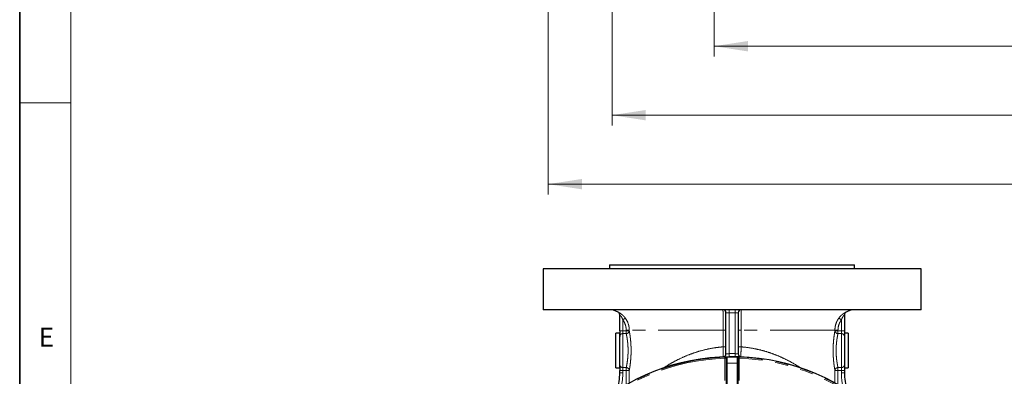
# Model space of a CAD drawing. Units: millimetres. Extents: x 6 to 436, y 7 to 388.
# Drawn here: x 6 to 103, y 77 to 111 of the extents above; entities that cross this region are included whole.
import ezdxf

# ---------------------------------------------------------------- set-up
doc = ezdxf.new("R2010")
doc.units = ezdxf.units.MM
doc.linetypes.add('PHANTOM', pattern=[12.7, 6.35, -1.27, 1.27, -1.27, 1.27, -1.27])
doc.styles.add('SLDTEXTSTYLE0', font='ISOCP3', dxfattribs={"width": 0.96})
doc.styles.add('SLDTEXTSTYLE2', font='TXT', dxfattribs={"width": 0.75})
doc.dimstyles.new('SLDDIMSTYLE1', dxfattribs={"dimtxt": 2.714532, "dimasz": 3.302, "dimexe": 0, "dimexo": 0.0625, "dimgap": 0.678633, "dimtad": 1, "dimdec": 1, "dimlfac": 2, "dimrnd": 1e-09, "dimzin": 12, "dimdsep": 46, "dimtxsty": 'SLDTEXTSTYLE0', "dimsah": 1, "dimcen": 0.09, "dimadec": 0, "dimazin": 3, "dimtfac": 1, "dimtdec": 1, "dimtofl": 0, "dimtmove": 0, "dimatfit": 3, "dimfxl": 1, "dimfrac": 2, "dimtolj": 1, "dimtzin": 12, "dimarcsym": 0})

# ---------------------------------------------------------------- blocks, each defined once
blk = doc.blocks.new('_D')
at = {"color": 7, "linetype": 'Continuous', "lineweight": 0}
for p, q in [((58.031, 129.899), (58.031, 94.399)), ((163.031, 129.899), (163.031, 94.399)), ((58.031, 95.399), (163.031, 95.399))]:
    blk.add_line(p, q, dxfattribs=at)
at = {"color": 7, "linetype": 'Continuous', "lineweight": 18}
for points in [[(58.031, 95.399), (61.333, 94.891), (61.333, 95.907)], [(163.031, 95.399), (159.729, 95.907), (159.729, 94.891)]]:
    blk.add_solid(points, dxfattribs=at)
at = {"color": 7, "linetype": 'Continuous', "lineweight": 18, "char_height": 2.9104, "attachment_point": 1, "style": 'SLDTEXTSTYLE0'}
for s, insert in [('%%c', (106.281, 99.151)), ('210', (109.635, 99.151))]:
    blk.add_mtext(s, dxfattribs=dict(at, insert=insert))
blk = doc.blocks.new('_D_3')
at = {"color": 7, "linetype": 'Continuous', "lineweight": 0}
for p, q in [((74.281, 164.899), (74.281, 107.897)), ((146.781, 164.899), (146.781, 107.897)), ((146.781, 108.897), (74.281, 108.897))]:
    blk.add_line(p, q, dxfattribs=at)
at = {"color": 7, "linetype": 'Continuous', "lineweight": 18}
for points in [[(74.281, 108.897), (77.583, 108.389), (77.583, 109.405)], [(146.781, 108.897), (143.479, 109.405), (143.479, 108.389)]]:
    blk.add_solid(points, dxfattribs=at)
at = {"color": 7, "linetype": 'Continuous', "lineweight": 18, "char_height": 2.9104, "attachment_point": 1, "style": 'SLDTEXTSTYLE0'}
for s, insert in [('%%c', (106.146, 112.649)), ('145', (109.5, 112.649))]:
    blk.add_mtext(s, dxfattribs=dict(at, insert=insert))
blk = doc.blocks.new('_D_5')
at = {"color": 7, "linetype": 'Continuous', "lineweight": 0}
for p, q in [((64.281, 164.899), (64.281, 101.148)), ((156.781, 164.899), (156.781, 101.148)), ((156.781, 102.148), (64.281, 102.148))]:
    blk.add_line(p, q, dxfattribs=at)
at = {"color": 7, "linetype": 'Continuous', "lineweight": 18}
for points in [[(64.281, 102.148), (67.583, 101.64), (67.583, 102.656)], [(156.781, 102.148), (153.479, 102.656), (153.479, 101.64)]]:
    blk.add_solid(points, dxfattribs=at)
at = {"color": 7, "linetype": 'Continuous', "lineweight": 18, "char_height": 2.9104, "attachment_point": 1, "style": 'SLDTEXTSTYLE0'}
for s, insert in [('%%c', (106.281, 105.9)), ('185', (109.635, 105.9))]:
    blk.add_mtext(s, dxfattribs=dict(at, insert=insert))

msp = doc.modelspace()

# ---------------------------------------------------------------- linework, layer by layer
at = {"color": 7, "linetype": 'Continuous', "lineweight": 35}
msp.add_line((6.273, 291.106), (6.273, 7.106), dxfattribs=at)
at = {"color": 7, "linetype": 'Continuous', "lineweight": 18}
for p, q in [((11.297, 286.152), (11.297, 12.144)), ((6.273, 103.352), (11.297, 103.352))]:
    msp.add_line(p, q, dxfattribs=at)
at = {"color": 7, "linetype": 'Continuous', "lineweight": 25}
for p, q in [((57.537, 87.113), (57.537, 83.113)), ((94.537, 87.113), (57.537, 87.113)), ((64.037, 87.513), (64.037, 87.113)), ((64.037, 87.513), (88.037, 87.513)), ((88.037, 87.113), (88.037, 87.513)), ((94.537, 83.113), (94.537, 87.113)), ((94.537, 83.113), (57.537, 83.113)), ((65.037, 81.054), (65.037, 82.614)), ((75.437, 78.794), (75.437, 82.813)), ((76.637, 82.813), (76.637, 78.794)), ((87.039, 82.645), (87.037, 82.619)), ((87.037, 82.613), (87.037, 81.054)), ((87.037, 81.054), (87.037, 80.782)), ((65.037, 80.803), (64.657, 80.803)), ((64.657, 77.423), (64.657, 80.803)), ((65.037, 77.444), (65.037, 80.803)), ((87.417, 80.803), (87.037, 80.803)), ((87.037, 80.782), (87.037, 77.444)), ((87.417, 80.803), (87.417, 77.423)), ((64.657, 77.423), (65.037, 77.423)), ((65.037, 77.444), (65.037, 77.171)), ((65.037, 76.949), (65.037, 77.171)), ((87.037, 77.444), (87.037, 77.171)), ((87.037, 77.423), (87.417, 77.423)), ((87.037, 77.171), (87.037, 76.949))]:
    msp.add_line(p, q, dxfattribs=at)
at = {"color": 8, "linetype": 'PHANTOM', "lineweight": 18}
for p, q in [((75.737, 82.813), (75.737, 83.113)), ((76.337, 82.813), (76.337, 83.113)), ((64.878, 82.878), (64.878, 82.878)), ((65.576, 82.3), (65.335, 82.122)), ((65.335, 82.122), (65.335, 81.054)), ((75.437, 82.813), (75.737, 82.813)), ((76.337, 82.813), (75.737, 82.813)), ((75.737, 82.813), (75.737, 78.81)), ((76.337, 82.813), (76.637, 82.813)), ((76.337, 78.81), (76.337, 82.813)), ((86.737, 82.119), (86.496, 82.296)), ((86.737, 81.054), (86.737, 82.119)), ((65.335, 81.054), (65.668, 81.054)), ((65.967, 81.113), (65.668, 81.113)), ((65.668, 81.054), (65.668, 81.113)), ((65.967, 81.054), (65.668, 81.054)), ((65.668, 80.777), (65.668, 81.054)), ((75.163, 81.113), (65.967, 81.113)), ((65.967, 81.113), (65.967, 81.054)), ((75.437, 81.113), (75.163, 81.113)), ((75.163, 79.479), (75.163, 81.113)), ((76.911, 81.113), (76.637, 81.113)), ((86.107, 81.113), (76.911, 81.113)), ((76.911, 81.113), (76.911, 79.479)), ((86.107, 81.054), (86.107, 81.113)), ((86.107, 81.113), (86.407, 81.113)), ((86.107, 81.054), (86.407, 81.054)), ((86.407, 81.113), (86.407, 81.054)), ((86.407, 81.054), (86.407, 80.777)), ((86.407, 81.054), (86.737, 81.054)), ((86.737, 80.777), (86.737, 81.054)), ((86.737, 81.054), (87.037, 81.054)), ((65.337, 80.777), (65.337, 77.448)), ((65.668, 80.777), (65.337, 80.777)), ((86.737, 80.777), (86.407, 80.777)), ((86.737, 77.448), (86.737, 80.777)), ((75.437, 79.479), (75.163, 79.479)), ((76.911, 79.479), (76.637, 79.479)), ((75.337, 78.467), (75.34, 78.367)), ((75.34, 76.2), (75.34, 78.367)), ((75.44, 78.361), (75.44, 76.2)), ((75.538, 78.459), (75.54, 78.432)), ((75.742, 78.51), (75.737, 78.81)), ((76.333, 78.51), (76.337, 78.81)), ((76.539, 78.469), (76.542, 78.472)), ((76.735, 78.367), (76.635, 78.364)), ((76.635, 78.361), (76.635, 78.364)), ((76.635, 76.2), (76.635, 78.361)), ((76.735, 78.361), (76.635, 78.361)), ((76.735, 78.367), (76.735, 78.361)), ((76.735, 78.361), (76.735, 76.2)), ((65.337, 77.171), (65.037, 77.171)), ((65.337, 77.448), (65.668, 77.448)), ((65.337, 77.171), (65.337, 77.448)), ((65.668, 77.171), (65.337, 77.171)), ((65.337, 77.171), (65.337, 76.949)), ((65.668, 77.448), (65.668, 77.171)), ((65.967, 77.171), (65.668, 77.171)), ((65.668, 75.774), (65.668, 77.171)), ((65.967, 77.171), (65.967, 75.941)), ((75.451, 72.664), (75.451, 77.87)), ((75.551, 77.87), (75.451, 77.87)), ((75.551, 77.87), (75.551, 72.664)), ((76.524, 77.87), (76.624, 77.87)), ((76.524, 72.664), (76.524, 77.87)), ((76.624, 77.87), (76.624, 72.664)), ((86.107, 75.941), (86.107, 77.171)), ((86.407, 77.171), (86.107, 77.171)), ((86.407, 77.448), (86.737, 77.448)), ((86.407, 77.171), (86.407, 77.448)), ((86.407, 77.171), (86.407, 75.774)), ((86.737, 77.171), (86.407, 77.171)), ((86.737, 77.171), (86.737, 77.448)), ((86.737, 77.171), (87.037, 77.171)), ((86.737, 76.949), (86.737, 77.171)), ((65.337, 76.949), (65.037, 76.949)), ((86.737, 76.949), (87.037, 76.949))]:
    msp.add_line(p, q, dxfattribs=at)
at = {"color": 7, "linetype": 'Continuous', "lineweight": 25}
for centre, radius, start, end in [((63.937, 81.113), 2, 61.96737, 90), ((75.137, 82.813), 0.3, 0, 90), ((76.937, 82.813), 0.3, 90, 180), ((88.137, 81.113), 2, 90, 118.08867), ((64.737, 82.613), 0.3, 30.33249, 62.12396), ((64.737, 82.613), 0.3, 0.00019, 39.3793), ((64.737, 82.614), 0.3, 0.00013, 36.71684), ((64.737, 82.613), 0.3, 0.00028, 19.77438), ((87.337, 82.613), 0.3, 149.46299, 179.99993), ((87.337, 82.613), 0.3, 118.05202, 153.92684), ((76.037, 57.513), 21, 0, 330.94072), ((75.137, 78.794), 0.3, 272.42167, 0), ((76.937, 78.794), 0.3, 180, 267.57833), ((59.037, 76.949), 6, 343.52772, 0), ((93.037, 76.949), 6, 180, 196.47229)]:
    msp.add_arc(centre, radius, start, end, dxfattribs=at)
at = {"color": 8, "linetype": 'PHANTOM', "lineweight": 18}
for centre, radius, start, end in [((64.737, 82.613), 0.3, 36.71675, 62.00254), ((87.337, 82.613), 0.3, 117.99884, 149.46296), ((65.669, 81.076), 0.299, 269.86477, 355.81736), ((86.406, 81.076), 0.299, 184.18264, 270.13523), ((86.748, 80.488), 0.289, 2.33165, 92.15574), ((76.037, 57.513), 20.966, 91.91539, 133.61982), ((76.037, 57.513), 20.866, 91.91539, 133.08486), ((75.526, 78.373), 0.0965, 95.23063, 182.30493), ((75.54, 78.359), 0.0996, 91.14628, 179.16752), ((76.037, 57.513), 20.963, 88.62776, 91.42077), ((76.037, 57.513), 21.3, 89.19299, 90.80701), ((76.537, 78.369), 0.1, 52.95688, 88.58628), ((76.037, 57.513), 20.966, 46.91539, 88.61982), ((76.626, 78.501), 0.0596, 240.88902, 298.98342), ((76.037, 57.513), 20.866, 46.91539, 88.08486), ((65.326, 77.737), 0.289, 182.33165, 272.15574), ((65.669, 77.149), 0.299, 4.18264, 90.13523), ((76.037, 57.513), 20.363, 88.62995, 91.37005), ((86.406, 77.149), 0.299, 89.86477, 175.81736), ((86.748, 77.737), 0.289, 267.84426, 357.66835), ((59.037, 76.949), 6.3, 346.50011, 0), ((93.037, 76.949), 6.3, 180, 193.49989)]:
    msp.add_arc(centre, radius, start, end, dxfattribs=at)
for points, knots in [([(75.163, 81.113), (75.163, 81.245), (75.163, 81.375), (75.163, 81.567), (75.162, 81.63), (75.162, 81.756), (75.161, 81.818), (75.16, 82), (75.159, 82.115), (75.158, 82.278), (75.157, 82.331), (75.156, 82.432), (75.156, 82.481), (75.154, 82.619), (75.152, 82.702), (75.15, 82.812), (75.149, 82.845), (75.148, 82.907), (75.146, 82.963), (75.145, 83.007), (75.143, 83.045), (75.143, 83.061), (75.14, 83.1), (75.139, 83.113), (75.137, 83.113)], [0, 0, 0, 0, 0.125, 0.125, 0.1875, 0.1875, 0.25, 0.25, 0.375, 0.375, 0.4375, 0.4375, 0.5, 0.5, 0.625, 0.625, 0.6875, 0.6875, 0.75, 0.8125, 0.8125, 0.875, 0.875, 1, 1, 1, 1]), ([(76.937, 83.113), (76.936, 83.113), (76.934, 83.1), (76.932, 83.062), (76.931, 83.046), (76.93, 83.008), (76.929, 82.986), (76.927, 82.911), (76.925, 82.849), (76.923, 82.704), (76.921, 82.62), (76.919, 82.436), (76.917, 82.335), (76.916, 82.172), (76.915, 82.115), (76.914, 81.999), (76.914, 81.881), (76.913, 81.759), (76.912, 81.634), (76.912, 81.57), (76.912, 81.376), (76.911, 81.245), (76.911, 81.113)], [0, 0, 0, 0, 0.125, 0.125, 0.1875, 0.1875, 0.25, 0.25, 0.375, 0.375, 0.5, 0.5, 0.625, 0.625, 0.6875, 0.6875, 0.75, 0.8125, 0.8125, 0.875, 0.875, 1, 1, 1, 1]), ([(64.878, 82.878), (64.878, 82.879), (64.886, 82.876), (64.907, 82.865), (64.916, 82.86), (64.937, 82.85), (64.949, 82.843), (64.988, 82.822), (65.02, 82.804), (65.086, 82.762), (65.122, 82.738), (65.195, 82.686), (65.233, 82.657), (65.307, 82.595), (65.343, 82.561), (65.449, 82.457), (65.516, 82.381), (65.576, 82.3)], [0, 0, 0, 0, 0.125, 0.125, 0.1875, 0.1875, 0.25, 0.25, 0.375, 0.375, 0.5, 0.5, 0.625, 0.625, 0.75, 0.75, 1, 1, 1, 1]), ([(65.335, 82.122), (65.315, 82.178), (65.291, 82.234), (65.239, 82.341), (65.21, 82.394), (65.147, 82.489), (65.114, 82.533), (65.072, 82.58), (65.059, 82.593), (65.042, 82.61), (65.037, 82.614), (65.037, 82.614)], [0, 0, 0, 0, 0.25, 0.25, 0.5, 0.5, 0.75, 0.75, 0.875, 0.875, 1, 1, 1, 1]), ([(65.668, 81.113), (65.668, 81.203), (65.661, 81.293), (65.632, 81.47), (65.611, 81.559), (65.526, 81.816), (65.443, 81.976), (65.335, 82.122)], [0, 0, 0, 0, 0.25, 0.25, 0.5, 0.5, 1, 1, 1, 1]), ([(65.576, 82.3), (65.703, 82.128), (65.8, 81.941), (65.883, 81.688), (65.898, 81.636), (65.923, 81.533), (65.934, 81.481), (65.959, 81.325), (65.967, 81.219), (65.967, 81.113)], [0, 0, 0, 0, 0.5, 0.5, 0.625, 0.625, 0.75, 0.75, 1, 1, 1, 1]), ([(86.107, 81.113), (86.107, 81.326), (86.141, 81.534), (86.224, 81.786), (86.242, 81.836), (86.283, 81.934), (86.306, 81.981), (86.378, 82.122), (86.433, 82.211), (86.496, 82.296)], [0, 0, 0, 0, 0.5, 0.5, 0.625, 0.625, 0.75, 0.75, 1, 1, 1, 1]), ([(86.737, 82.119), (86.684, 82.046), (86.637, 81.97), (86.555, 81.811), (86.52, 81.728), (86.435, 81.47), (86.407, 81.294), (86.407, 81.113)], [0, 0, 0, 0, 0.25, 0.25, 0.5, 0.5, 1, 1, 1, 1]), ([(87.197, 82.878), (87.197, 82.879), (87.189, 82.876), (87.159, 82.861), (87.138, 82.85), (87.098, 82.828), (87.084, 82.82), (87.053, 82.802), (87.037, 82.793), (86.987, 82.761), (86.951, 82.737), (86.877, 82.684), (86.84, 82.655), (86.766, 82.593), (86.729, 82.559), (86.622, 82.454), (86.556, 82.378), (86.496, 82.296)], [0, 0, 0, 0, 0.125, 0.125, 0.25, 0.25, 0.3125, 0.3125, 0.375, 0.375, 0.5, 0.5, 0.625, 0.625, 0.75, 0.75, 1, 1, 1, 1]), ([(86.737, 82.119), (86.758, 82.176), (86.782, 82.231), (86.834, 82.34), (86.864, 82.392), (86.926, 82.488), (86.961, 82.532), (87.003, 82.58), (87.015, 82.593), (87.033, 82.61), (87.037, 82.614), (87.037, 82.613)], [0, 0, 0, 0, 0.25, 0.25, 0.5, 0.5, 0.75, 0.75, 0.875, 0.875, 1, 1, 1, 1]), ([(65.335, 81.054), (65.3, 81.054), (65.262, 81.054), (65.189, 81.054), (65.154, 81.054), (65.096, 81.054), (65.073, 81.054), (65.044, 81.054), (65.037, 81.054), (65.037, 81.054)], [0, 0, 0, 0, 0.25, 0.25, 0.5, 0.5, 0.75, 0.75, 1, 1, 1, 1]), ([(65.337, 80.777), (65.337, 80.802), (65.337, 80.841), (65.336, 80.933), (65.335, 80.988), (65.335, 81.054)], [0, 0, 0, 0, 0.5, 0.5, 1, 1, 1, 1]), ([(65.967, 81.054), (65.975, 81.014), (65.983, 80.966), (66.001, 80.859), (66.011, 80.799), (66.026, 80.7), (66.031, 80.666), (66.041, 80.594), (66.047, 80.557), (66.062, 80.441), (66.072, 80.36), (66.091, 80.189), (66.1, 80.099), (66.115, 79.912), (66.122, 79.816), (66.134, 79.62), (66.138, 79.52), (66.142, 79.368), (66.144, 79.316), (66.145, 79.213), (66.145, 79.162), (66.145, 79.009), (66.144, 78.907), (66.138, 78.704), (66.133, 78.603), (66.122, 78.406), (66.115, 78.311), (66.103, 78.172), (66.099, 78.126), (66.09, 78.037), (66.086, 77.992), (66.062, 77.777), (66.041, 77.624), (66.016, 77.458), (66.011, 77.426), (66.001, 77.366), (65.996, 77.338), (65.983, 77.258), (65.975, 77.211), (65.967, 77.171)], [0, 0, 0, 0, 0.0625, 0.0625, 0.125, 0.125, 0.15625, 0.15625, 0.1875, 0.1875, 0.25, 0.25, 0.3125, 0.3125, 0.375, 0.375, 0.4375, 0.4375, 0.46875, 0.46875, 0.5, 0.5, 0.5625, 0.5625, 0.625, 0.625, 0.6875, 0.6875, 0.71875, 0.71875, 0.75, 0.75, 0.875, 0.875, 0.90625, 0.90625, 0.9375, 0.9375, 1, 1, 1, 1]), ([(86.107, 77.171), (86.093, 77.252), (86.074, 77.359), (86.049, 77.524), (86.044, 77.559), (86.033, 77.631), (86.028, 77.668), (86.013, 77.783), (86.003, 77.864), (85.984, 78.035), (85.975, 78.126), (85.959, 78.312), (85.953, 78.408), (85.941, 78.603), (85.937, 78.704), (85.931, 78.908), (85.929, 79.01), (85.929, 79.215), (85.931, 79.317), (85.935, 79.47), (85.937, 79.521), (85.942, 79.621), (85.944, 79.671), (85.953, 79.817), (85.959, 79.913), (85.975, 80.099), (85.984, 80.19), (86.003, 80.361), (86.013, 80.442), (86.028, 80.557), (86.033, 80.594), (86.044, 80.666), (86.049, 80.701), (86.074, 80.866), (86.093, 80.974), (86.107, 81.054)], [0, 0, 0, 0, 0.125, 0.125, 0.15625, 0.15625, 0.1875, 0.1875, 0.25, 0.25, 0.3125, 0.3125, 0.375, 0.375, 0.4375, 0.4375, 0.5, 0.5, 0.5625, 0.5625, 0.59375, 0.59375, 0.625, 0.625, 0.6875, 0.6875, 0.75, 0.75, 0.8125, 0.8125, 0.84375, 0.84375, 0.875, 0.875, 1, 1, 1, 1]), ([(65.337, 80.777), (65.298, 80.777), (65.259, 80.77), (65.186, 80.742), (65.153, 80.721), (65.097, 80.67), (65.075, 80.639), (65.045, 80.572), (65.037, 80.536), (65.037, 80.499)], [0, 0, 0, 0, 0.25, 0.25, 0.5, 0.5, 0.75, 0.75, 1, 1, 1, 1]), ([(65.668, 77.448), (65.676, 77.482), (65.684, 77.522), (65.702, 77.612), (65.712, 77.663), (65.743, 77.832), (65.765, 77.961), (65.794, 78.183), (65.804, 78.26), (65.82, 78.419), (65.827, 78.501), (65.839, 78.671), (65.844, 78.759), (65.85, 78.934), (65.852, 79.023), (65.852, 79.156), (65.851, 79.2), (65.85, 79.289), (65.848, 79.334), (65.844, 79.466), (65.839, 79.552), (65.827, 79.721), (65.82, 79.804), (65.804, 79.965), (65.794, 80.042), (65.775, 80.188), (65.765, 80.257), (65.749, 80.356), (65.744, 80.388), (65.733, 80.449), (65.728, 80.478), (65.713, 80.561), (65.703, 80.612), (65.684, 80.703), (65.676, 80.743), (65.668, 80.777)], [0, 0, 0, 0, 0.0625, 0.0625, 0.125, 0.125, 0.25, 0.25, 0.3125, 0.3125, 0.375, 0.375, 0.4375, 0.4375, 0.5, 0.5, 0.53125, 0.53125, 0.5625, 0.5625, 0.625, 0.625, 0.6875, 0.6875, 0.75, 0.75, 0.8125, 0.8125, 0.84375, 0.84375, 0.875, 0.875, 0.9375, 0.9375, 1, 1, 1, 1]), ([(86.407, 80.777), (86.392, 80.709), (86.373, 80.618), (86.342, 80.45), (86.331, 80.389), (86.31, 80.258), (86.3, 80.189), (86.28, 80.043), (86.271, 79.965), (86.255, 79.805), (86.247, 79.722), (86.236, 79.553), (86.231, 79.466), (86.225, 79.289), (86.223, 79.201), (86.223, 79.024), (86.225, 78.936), (86.231, 78.759), (86.236, 78.672), (86.247, 78.503), (86.255, 78.42), (86.271, 78.26), (86.28, 78.182), (86.3, 78.036), (86.31, 77.967), (86.326, 77.869), (86.331, 77.837), (86.342, 77.776), (86.347, 77.747), (86.373, 77.607), (86.392, 77.516), (86.407, 77.448)], [0, 0, 0, 0, 0.125, 0.125, 0.1875, 0.1875, 0.25, 0.25, 0.3125, 0.3125, 0.375, 0.375, 0.4375, 0.4375, 0.5, 0.5, 0.5625, 0.5625, 0.625, 0.625, 0.6875, 0.6875, 0.75, 0.75, 0.8125, 0.8125, 0.84375, 0.84375, 0.875, 0.875, 1, 1, 1, 1]), ([(69.296, 77.395), (69.519, 77.539), (69.986, 77.839), (70.78, 78.263), (71.629, 78.647), (72.512, 78.967), (73.412, 79.216), (74.301, 79.394), (74.893, 79.452), (75.163, 79.479)], [0, 0, 0, 0, 0.142788, 0.299041, 0.454856, 0.59675, 0.739024, 0.880764, 1, 1, 1, 1]), ([(75.168, 78.489), (75.167, 78.596), (75.166, 78.919), (75.165, 79.255), (75.163, 79.479)], [0, 0, 0, 0, 0.333592, 1, 1, 1, 1]), ([(76.911, 79.479), (76.91, 79.257), (76.908, 78.913), (76.907, 78.584), (76.907, 78.467)], [0, 0, 0, 0, 0.645518, 1, 1, 1, 1]), ([(76.911, 79.479), (76.938, 79.477), (77.099, 79.464), (77.509, 79.421), (78.134, 79.325), (78.863, 79.164), (79.574, 78.959), (80.318, 78.695), (81.074, 78.369), (81.833, 77.979), (82.412, 77.643), (82.718, 77.434), (82.806, 77.374)], [0, 0, 0, 0, 0.011656, 0.070173, 0.179726, 0.289293, 0.40266, 0.516045, 0.656312, 0.796611, 0.941481, 1, 1, 1, 1]), ([(75.337, 78.467), (75.359, 78.467), (75.404, 78.469), (75.464, 78.47), (75.5, 78.469), (75.514, 78.469), (75.518, 78.469)], [0, 0, 0, 0, 0.301051, 0.601814, 0.901958, 1, 1, 1, 1]), ([(75.34, 78.367), (75.351, 78.367), (75.374, 78.369), (75.404, 78.37), (75.421, 78.37), (75.428, 78.369), (75.43, 78.369)], [0, 0, 0, 0, 0.300832, 0.601415, 0.901773, 1, 1, 1, 1]), ([(75.43, 78.369), (75.432, 78.369), (75.437, 78.368), (75.439, 78.364), (75.44, 78.361)], [0, 0, 0, 0, 0.257903, 1, 1, 1, 1]), ([(75.437, 78.794), (75.437, 78.794), (75.439, 78.794), (75.447, 78.794), (75.453, 78.795), (75.468, 78.796), (75.477, 78.797), (75.499, 78.798), (75.511, 78.799), (75.553, 78.802), (75.586, 78.804), (75.658, 78.808), (75.698, 78.809), (75.737, 78.81)], [0, 0, 0, 0, 0.125, 0.125, 0.25, 0.25, 0.375, 0.375, 0.5, 0.5, 0.75, 0.75, 1, 1, 1, 1]), ([(75.451, 77.87), (75.45, 77.902), (75.45, 77.991), (75.449, 78.129), (75.446, 78.259), (75.443, 78.333), (75.441, 78.354), (75.44, 78.361)], [0, 0, 0, 0, 0.142132, 0.386194, 0.630299, 0.874488, 1, 1, 1, 1]), ([(75.518, 78.469), (75.521, 78.469), (75.532, 78.468), (75.535, 78.463), (75.538, 78.459)], [0, 0, 0, 0, 0.258393, 1, 1, 1, 1]), ([(75.54, 78.432), (75.54, 78.431), (75.541, 78.407), (75.544, 78.337), (75.548, 78.181), (75.55, 78.015), (75.55, 77.909), (75.551, 77.87)], [0, 0, 0, 0, 0.0044595, 0.2824527, 0.5603538, 0.8382009, 1, 1, 1, 1]), ([(76.337, 78.81), (76.357, 78.81), (76.377, 78.809), (76.415, 78.808), (76.434, 78.807), (76.47, 78.805), (76.488, 78.804), (76.52, 78.802), (76.536, 78.801), (76.577, 78.798), (76.599, 78.797), (76.629, 78.794), (76.637, 78.794), (76.637, 78.794)], [0, 0, 0, 0, 0.125, 0.125, 0.25, 0.25, 0.375, 0.375, 0.5, 0.5, 0.75, 0.75, 1, 1, 1, 1]), ([(76.524, 77.87), (76.525, 77.937), (76.525, 78.072), (76.528, 78.252), (76.532, 78.388), (76.536, 78.457), (76.539, 78.466), (76.539, 78.469)], [0, 0, 0, 0, 0.218255, 0.436522, 0.654723, 0.872898, 1, 1, 1, 1]), ([(76.597, 78.449), (76.595, 78.451), (76.591, 78.454), (76.573, 78.466), (76.557, 78.471), (76.543, 78.472), (76.542, 78.472)], [0, 0, 0, 0, 0.129984, 0.232534, 0.990064, 1, 1, 1, 1]), ([(76.542, 78.472), (76.543, 78.472), (76.572, 78.471), (76.605, 78.466), (76.642, 78.454), (76.65, 78.451), (76.655, 78.449)], [0, 0, 0, 0, 0.009937, 0.76732, 0.869917, 1, 1, 1, 1]), ([(76.635, 78.364), (76.635, 78.365), (76.634, 78.377), (76.63, 78.399), (76.618, 78.428), (76.605, 78.442), (76.597, 78.449)], [0, 0, 0, 0, 0.034949, 0.26987, 0.582493, 1, 1, 1, 1]), ([(76.635, 78.361), (76.635, 78.36), (76.633, 78.347), (76.63, 78.302), (76.627, 78.188), (76.625, 78.038), (76.624, 77.926), (76.624, 77.87)], [0, 0, 0, 0, 0.022759, 0.267016, 0.511293, 0.755648, 1, 1, 1, 1]), ([(76.655, 78.449), (76.67, 78.442), (76.696, 78.429), (76.722, 78.403), (76.731, 78.383), (76.734, 78.372), (76.735, 78.368), (76.735, 78.367)], [0, 0, 0, 0, 0.437968, 0.743332, 0.90566, 0.966526, 1, 1, 1, 1])]:
    msp.add_open_spline(points, degree=3, knots=knots, dxfattribs=at)
msp.add_open_spline([(87.197, 82.878), (87.196, 82.878), (87.196, 82.877), (87.196, 82.877)], degree=3, dxfattribs=at)
at = {"color": 7, "linetype": 'Continuous', "lineweight": 25}
msp.add_open_spline([(65.037, 81.054), (65.037, 80.922), (65.037, 80.813), (65.037, 80.628), (65.037, 80.55), (65.037, 80.499)], degree=3, knots=[0, 0, 0, 0, 0.5, 0.5, 1, 1, 1, 1], dxfattribs=at)

# ---------------------------------------------------------------- texts
at = {"color": 7, "linetype": 'Continuous', "lineweight": 0, "insert": (8.138, 81.355), "char_height": 1.852, "attachment_point": 1, "style": 'SLDTEXTSTYLE2'}
msp.add_mtext('E', dxfattribs=at)

# ---------------------------------------------------------------- dimensions: what is measured, and where the dimension line sits
at = {"color": 7, "linetype": 'Continuous', "lineweight": 18}
for base, p1, p2, picture, middle in [((64.281, 102.148), (156.781, 165.899), (64.281, 165.899), '_D_5', (110.531, 102.148)), ((74.281, 108.897), (146.781, 165.899), (74.281, 165.899), '_D_3', (110.531, 108.897)), ((163.031, 95.399), (58.031, 130.899), (163.031, 130.899), '_D', (110.531, 95.399))]:
    dim = msp.add_linear_dim(base=base, p1=p1, p2=p2, text='%%c<>', dimstyle='SLDDIMSTYLE1', dxfattribs=at)
    dim.commit()
    dim.dimension.update_dxf_attribs({"geometry": picture, "text_midpoint": middle, "dimtype": 160})

doc.saveas('drawing.dxf')
